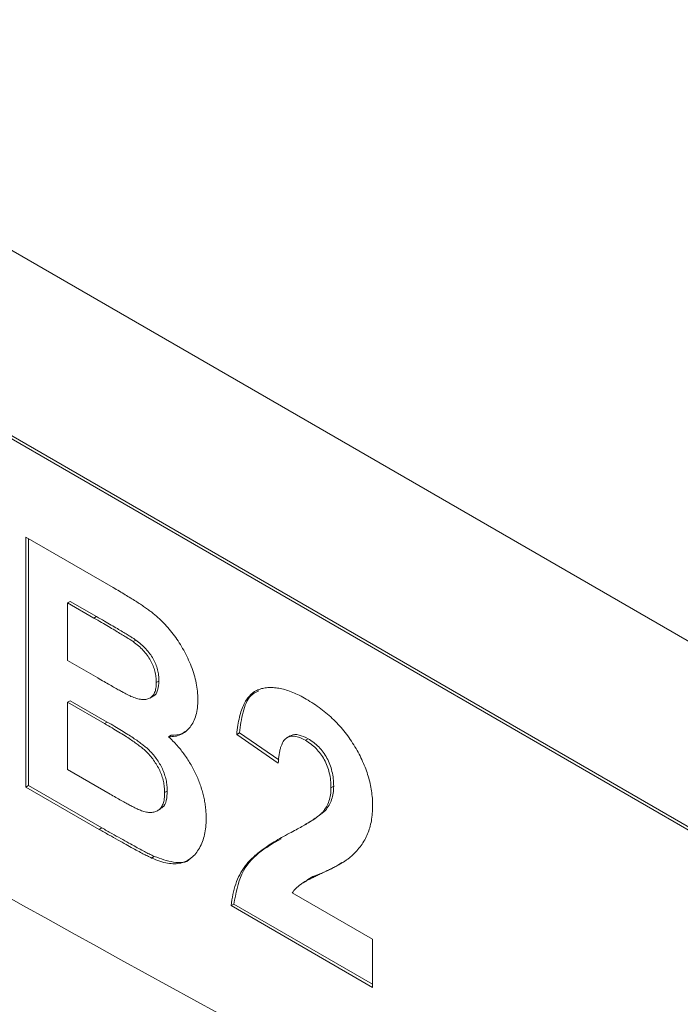
# Model space of a CAD drawing. Units: inches. Extents: x 0.1 to 10.9, y 0 to 8.5.
# Drawn here: x 9.5 to 9.7, y 7.2 to 7.4 of the extents above; entities that cross this region are included whole.
import ezdxf

# ---------------------------------------------------------------- set-up
doc = ezdxf.new("R2010")
doc.units = ezdxf.units.IN
doc.header["$MEASUREMENT"] = 0

msp = doc.modelspace()

# ---------------------------------------------------------------- linework, layer by layer
at = {"color": 7, "linetype": 'Continuous', "lineweight": 18}
for p, q in [((9.89937, 7.11865), (8.89967, 7.69576)), ((8.9285, 7.62931), (9.86913, 7.0863)), ((8.92921, 7.62972), (9.86983, 7.08671)), ((9.48058, 7.28683), (9.50362, 7.27353)), ((9.48058, 7.22078), (9.48058, 7.28683)), ((9.48128, 7.22119), (9.48128, 7.28643)), ((9.49228, 7.26988), (9.49158, 7.26948)), ((9.49158, 7.26948), (9.49158, 7.25423)), ((9.49856, 7.26545), (9.49158, 7.26948)), ((9.49926, 7.26586), (9.49228, 7.26988)), ((9.49926, 7.26586), (9.49856, 7.26545)), ((9.50964, 7.25964), (9.50894, 7.25923)), ((9.49158, 7.25423), (9.49954, 7.24964)), ((9.51575, 7.24882), (9.51504, 7.24841)), ((9.5133, 7.24432), (9.51418, 7.24483)), ((9.49228, 7.24363), (9.49158, 7.24322)), ((9.49158, 7.24322), (9.49158, 7.22544)), ((9.50137, 7.23757), (9.49158, 7.24322)), ((9.50208, 7.23798), (9.49228, 7.24363)), ((9.50208, 7.23798), (9.50137, 7.23757)), ((9.519, 7.23452), (9.5183, 7.23411)), ((9.53702, 7.23514), (9.53631, 7.23473)), ((9.54731, 7.22714), (9.53631, 7.23473)), ((9.54741, 7.22797), (9.53702, 7.23514)), ((9.55044, 7.23431), (9.54956, 7.2338)), ((9.55517, 7.23358), (9.55446, 7.23317)), ((9.49158, 7.22544), (9.50281, 7.21896)), ((9.48128, 7.22119), (9.48058, 7.22078)), ((9.49994, 7.2096), (9.48058, 7.22078)), ((9.50065, 7.21001), (9.48128, 7.22119)), ((9.56195, 7.221), (9.56124, 7.22059)), ((9.51795, 7.21974), (9.51724, 7.21933)), ((9.51524, 7.21449), (9.51613, 7.215)), ((9.55977, 7.21462), (9.55907, 7.21421)), ((9.55366, 7.21043), (9.55454, 7.21094)), ((9.50065, 7.21001), (9.49994, 7.2096)), ((9.51451, 7.20246), (9.51381, 7.20205)), ((9.55474, 7.19602), (9.55385, 7.19551)), ((9.55099, 7.19284), (9.57224, 7.18057)), ((9.53555, 7.18986), (9.53484, 7.18946)), ((9.57224, 7.16787), (9.53484, 7.18946)), ((9.57224, 7.16868), (9.53555, 7.18986)), ((9.57224, 7.18057), (9.57224, 7.16787))]:
    msp.add_line(p, q, dxfattribs=at)
msp.add_arc((12.68676, 12.95018), 6.59319, 235.915357, 244.090019, dxfattribs=at)
for points, knots in [([(9.50362, 7.27353), (9.50417, 7.27321), (9.50524, 7.27258), (9.50679, 7.27167), (9.50823, 7.27078), (9.50957, 7.26995), (9.51079, 7.26915), (9.51191, 7.26839), (9.51291, 7.26768), (9.5141, 7.26681), (9.51547, 7.26565), (9.51703, 7.26416), (9.51849, 7.26254), (9.51988, 7.26081), (9.52115, 7.25894), (9.52231, 7.25696), (9.52338, 7.25488), (9.52431, 7.25271), (9.52509, 7.25049), (9.52563, 7.24828), (9.52598, 7.24607), (9.52602, 7.24468), (9.52604, 7.24397)], [0, 0, 0, 0, 0.054813, 0.10585, 0.153503, 0.197393, 0.237927, 0.274751, 0.30823, 0.338007, 0.393399, 0.447191, 0.499968, 0.552674, 0.605523, 0.65872, 0.712927, 0.769123, 0.825755, 0.882774, 0.940155, 1, 1, 1, 1]), ([(9.50894, 7.25923), (9.50875, 7.25936), (9.50831, 7.25966), (9.50754, 7.26013), (9.50656, 7.26074), (9.50537, 7.26147), (9.50396, 7.26231), (9.50235, 7.26324), (9.50052, 7.26432), (9.49924, 7.26506), (9.49856, 7.26545)], [0, 0, 0, 0, 0.0542429, 0.1282399, 0.2220812, 0.3379779, 0.4726019, 0.6281751, 0.8036077, 1, 1, 1, 1]), ([(9.50964, 7.25964), (9.50946, 7.25977), (9.50901, 7.26007), (9.50825, 7.26054), (9.50726, 7.26115), (9.50607, 7.26188), (9.50467, 7.26271), (9.50306, 7.26365), (9.50123, 7.26472), (9.49994, 7.26547), (9.49926, 7.26586)], [0, 0, 0, 0, 0.0542429, 0.1282399, 0.2220812, 0.3379779, 0.4726019, 0.6281751, 0.8036077, 1, 1, 1, 1]), ([(9.51575, 7.24882), (9.51574, 7.24932), (9.51571, 7.25028), (9.5154, 7.25179), (9.51493, 7.25327), (9.51424, 7.25471), (9.51335, 7.25609), (9.51228, 7.25739), (9.51103, 7.25859), (9.51012, 7.25928), (9.50964, 7.25964)], [0, 0, 0, 0, 0.129331, 0.2504936, 0.3643362, 0.4790213, 0.5962911, 0.718617, 0.8521126, 1, 1, 1, 1]), ([(9.51504, 7.24841), (9.51503, 7.24891), (9.515, 7.24987), (9.51469, 7.25138), (9.51422, 7.25286), (9.51353, 7.2543), (9.51265, 7.25568), (9.51158, 7.25699), (9.51032, 7.25818), (9.50941, 7.25887), (9.50894, 7.25923)], [0, 0, 0, 0, 0.129331, 0.2504936, 0.3643362, 0.4790213, 0.5962911, 0.718617, 0.8521126, 1, 1, 1, 1]), ([(9.49954, 7.24964), (9.5001, 7.24931), (9.50117, 7.24869), (9.50269, 7.24783), (9.50405, 7.24706), (9.50524, 7.2464), (9.50626, 7.24585), (9.5071, 7.2454), (9.50778, 7.24504), (9.50818, 7.24485), (9.50835, 7.24477)], [0, 0, 0, 0, 0.19106, 0.363929, 0.517302, 0.652498, 0.76824, 0.864499, 0.941282, 1, 1, 1, 1]), ([(9.50835, 7.24477), (9.50885, 7.24457), (9.5098, 7.24419), (9.51113, 7.24391), (9.5123, 7.24393), (9.51328, 7.24425), (9.51408, 7.24484), (9.51464, 7.24576), (9.51498, 7.24696), (9.51502, 7.24792), (9.51504, 7.24841)], [0, 0, 0, 0, 0.145216, 0.279096, 0.404007, 0.523952, 0.639469, 0.753487, 0.872073, 1, 1, 1, 1]), ([(9.51407, 7.24483), (9.51413, 7.24484), (9.51481, 7.24497), (9.51554, 7.24636), (9.51568, 7.248), (9.51575, 7.24882)], [0, 0, 0, 0, 0.043462, 0.521112, 1, 1, 1, 1]), ([(9.53631, 7.23473), (9.5364, 7.23554), (9.53657, 7.2371), (9.537, 7.23925), (9.53754, 7.24114), (9.53822, 7.24276), (9.53901, 7.24414), (9.53996, 7.24522), (9.54102, 7.24607), (9.54221, 7.24665), (9.5435, 7.24698), (9.54487, 7.24714), (9.54632, 7.2471), (9.54785, 7.24687), (9.54945, 7.24646), (9.55113, 7.24584), (9.55288, 7.24507), (9.55408, 7.2444), (9.55469, 7.24405)], [0, 0, 0, 0, 0.079428, 0.153998, 0.224119, 0.289905, 0.352697, 0.412684, 0.470565, 0.527425, 0.583753, 0.639984, 0.696615, 0.753752, 0.812726, 0.872976, 0.935041, 1, 1, 1, 1]), ([(9.53702, 7.23514), (9.53728, 7.23699), (9.5378, 7.24068), (9.53938, 7.24484), (9.5414, 7.24588), (9.54214, 7.24626)], [0, 0, 0, 0, 0.389129, 0.777466, 1, 1, 1, 1]), ([(9.55469, 7.24405), (9.55535, 7.24365), (9.55665, 7.24288), (9.55854, 7.24155), (9.56032, 7.24011), (9.56199, 7.23859), (9.56356, 7.23696), (9.56501, 7.23523), (9.56636, 7.2334), (9.56758, 7.23149), (9.56868, 7.22954), (9.56962, 7.22757), (9.57045, 7.22561), (9.5711, 7.22366), (9.57162, 7.22171), (9.57196, 7.21978), (9.57221, 7.21783), (9.57223, 7.21658), (9.57224, 7.21595)], [0, 0, 0, 0, 0.075651, 0.14734, 0.216025, 0.28162, 0.345364, 0.407373, 0.468715, 0.52975, 0.589983, 0.64856, 0.706181, 0.763123, 0.820442, 0.878513, 0.938243, 1, 1, 1, 1]), ([(9.52604, 7.24397), (9.52602, 7.24322), (9.52598, 7.24174), (9.52555, 7.23979), (9.52492, 7.23805), (9.52399, 7.23661), (9.52287, 7.23544), (9.52152, 7.23464), (9.52001, 7.23413), (9.51887, 7.23412), (9.5183, 7.23411)], [0, 0, 0, 0, 0.127901, 0.253072, 0.37677, 0.502927, 0.628361, 0.751685, 0.874439, 1, 1, 1, 1]), ([(9.51724, 7.21933), (9.51723, 7.21982), (9.51721, 7.22078), (9.51694, 7.22227), (9.51655, 7.22374), (9.51596, 7.22519), (9.51522, 7.22659), (9.51434, 7.22794), (9.5133, 7.22923), (9.51232, 7.23026), (9.51138, 7.2311), (9.51048, 7.23178), (9.50941, 7.23258), (9.50815, 7.23343), (9.50671, 7.23437), (9.50509, 7.23536), (9.5033, 7.23646), (9.50203, 7.23719), (9.50137, 7.23757)], [0, 0, 0, 0, 0.061989, 0.120653, 0.176517, 0.231509, 0.286607, 0.342632, 0.401132, 0.463522, 0.500008, 0.544982, 0.598838, 0.661524, 0.732611, 0.812684, 0.901815, 1, 1, 1, 1]), ([(9.51795, 7.21974), (9.51794, 7.22023), (9.51791, 7.22118), (9.51765, 7.22268), (9.51725, 7.22415), (9.51667, 7.2256), (9.51593, 7.227), (9.51505, 7.22835), (9.51401, 7.22964), (9.51302, 7.23067), (9.51209, 7.2315), (9.51119, 7.23219), (9.51011, 7.23299), (9.50885, 7.23384), (9.50742, 7.23478), (9.5058, 7.23577), (9.504, 7.23687), (9.50274, 7.2376), (9.50208, 7.23798)], [0, 0, 0, 0, 0.061989, 0.120653, 0.176517, 0.231509, 0.286607, 0.342632, 0.401132, 0.463522, 0.500008, 0.544982, 0.598838, 0.661524, 0.732611, 0.812684, 0.901815, 1, 1, 1, 1]), ([(9.5183, 7.23411), (9.51869, 7.23373), (9.51945, 7.23299), (9.52055, 7.2318), (9.52158, 7.23057), (9.52254, 7.2293), (9.52343, 7.228), (9.52424, 7.22665), (9.52501, 7.22528), (9.52568, 7.22386), (9.52629, 7.22244), (9.5268, 7.221), (9.52725, 7.21957), (9.52762, 7.21813), (9.52789, 7.2167), (9.5281, 7.21525), (9.52821, 7.21382), (9.52823, 7.21289), (9.52824, 7.21241)], [0, 0, 0, 0, 0.067041, 0.132557, 0.19578, 0.258217, 0.318868, 0.379478, 0.440087, 0.500739, 0.561785, 0.621919, 0.682673, 0.743576, 0.805446, 0.868975, 0.933677, 1, 1, 1, 1]), ([(9.52271, 7.23551), (9.52244, 7.23531), (9.52142, 7.23454), (9.52003, 7.23453), (9.519, 7.23452)], [0, 0, 0, 0, 0.2662068, 1, 1, 1, 1]), ([(9.55446, 7.23317), (9.55396, 7.23344), (9.553, 7.23394), (9.55163, 7.23429), (9.55043, 7.23422), (9.54957, 7.23386), (9.54899, 7.23335), (9.54861, 7.23282), (9.54827, 7.23218), (9.54797, 7.23143), (9.54773, 7.23054), (9.54754, 7.22952), (9.54738, 7.22839), (9.54734, 7.22757), (9.54731, 7.22714)], [0, 0, 0, 0, 0.1168789, 0.2257849, 0.3300294, 0.4347846, 0.4896304, 0.5483217, 0.6108337, 0.6777305, 0.7492317, 0.8268885, 0.910127, 1, 1, 1, 1]), ([(9.55517, 7.23358), (9.55438, 7.23397), (9.5528, 7.23473), (9.55109, 7.23482), (9.55052, 7.23425), (9.55042, 7.23416)], [0, 0, 0, 0, 0.452803, 0.904747, 1, 1, 1, 1]), ([(9.56124, 7.22059), (9.56122, 7.22126), (9.56119, 7.22253), (9.56085, 7.22448), (9.56029, 7.22633), (9.55949, 7.22806), (9.55848, 7.22965), (9.55729, 7.23105), (9.55592, 7.23225), (9.55496, 7.23286), (9.55446, 7.23317)], [0, 0, 0, 0, 0.149002, 0.2819, 0.404791, 0.521137, 0.634339, 0.74903, 0.868832, 1, 1, 1, 1]), ([(9.56195, 7.221), (9.56193, 7.22167), (9.56189, 7.22294), (9.56156, 7.22489), (9.561, 7.22674), (9.5602, 7.22847), (9.55919, 7.23006), (9.558, 7.23146), (9.55663, 7.23266), (9.55567, 7.23327), (9.55517, 7.23358)], [0, 0, 0, 0, 0.149002, 0.2819, 0.404791, 0.521137, 0.634339, 0.74903, 0.868832, 1, 1, 1, 1]), ([(9.55907, 7.21421), (9.5594, 7.21466), (9.56004, 7.21551), (9.56072, 7.21705), (9.56116, 7.21872), (9.56122, 7.21997), (9.56124, 7.22059)], [0, 0, 0, 0, 0.272859, 0.525692, 0.76685, 1, 1, 1, 1]), ([(9.55977, 7.21462), (9.56011, 7.21507), (9.56075, 7.21592), (9.56143, 7.21746), (9.56187, 7.21912), (9.56192, 7.22038), (9.56195, 7.221)], [0, 0, 0, 0, 0.272859, 0.525692, 0.76685, 1, 1, 1, 1]), ([(9.50281, 7.21896), (9.50333, 7.21865), (9.50432, 7.21808), (9.50574, 7.2173), (9.507, 7.21658), (9.50812, 7.21599), (9.50909, 7.21548), (9.50991, 7.21507), (9.51057, 7.21478), (9.51096, 7.21463), (9.51114, 7.21456)], [0, 0, 0, 0, 0.188097, 0.356994, 0.509418, 0.64271, 0.759541, 0.857263, 0.937473, 1, 1, 1, 1]), ([(9.51114, 7.21456), (9.51157, 7.21442), (9.51242, 7.21413), (9.51359, 7.21405), (9.51466, 7.21419), (9.51557, 7.21463), (9.51634, 7.21533), (9.51686, 7.21639), (9.5172, 7.21772), (9.51723, 7.21878), (9.51724, 7.21933)], [0, 0, 0, 0, 0.128855, 0.250355, 0.369204, 0.489075, 0.608393, 0.730225, 0.85908, 1, 1, 1, 1]), ([(9.51595, 7.21512), (9.51622, 7.21521), (9.51709, 7.21551), (9.5178, 7.21722), (9.5179, 7.2189), (9.51795, 7.21974)], [0, 0, 0, 0, 0.185739, 0.592502, 1, 1, 1, 1]), ([(9.57224, 7.21595), (9.57223, 7.21524), (9.5722, 7.21383), (9.57194, 7.21187), (9.57153, 7.21004), (9.57093, 7.20836), (9.57015, 7.2068), (9.56919, 7.2053), (9.56803, 7.20388), (9.56715, 7.20303), (9.5667, 7.20258)], [0, 0, 0, 0, 0.119187, 0.236449, 0.352696, 0.469129, 0.589812, 0.717614, 0.854607, 1, 1, 1, 1]), ([(9.55031, 7.2086), (9.55088, 7.20891), (9.55195, 7.20949), (9.55349, 7.21032), (9.55483, 7.21112), (9.55602, 7.21183), (9.55703, 7.21251), (9.55787, 7.21312), (9.55854, 7.21366), (9.5589, 7.21405), (9.55907, 7.21421)], [0, 0, 0, 0, 0.18509, 0.352357, 0.50308, 0.636008, 0.752473, 0.851886, 0.934339, 1, 1, 1, 1]), ([(9.55443, 7.21093), (9.55499, 7.21123), (9.5569, 7.21225), (9.55858, 7.21364), (9.55977, 7.21462)], [0, 0, 0, 0, 0.294675, 1, 1, 1, 1]), ([(9.52824, 7.21241), (9.52822, 7.21168), (9.52817, 7.21021), (9.52783, 7.20819), (9.52726, 7.20633), (9.52648, 7.20466), (9.52551, 7.2032), (9.52434, 7.20205), (9.52302, 7.2012), (9.52153, 7.20068), (9.51987, 7.20047), (9.51801, 7.20064), (9.51597, 7.20114), (9.51454, 7.20174), (9.51381, 7.20205)], [0, 0, 0, 0, 0.081242, 0.162582, 0.244721, 0.329221, 0.413447, 0.495126, 0.574555, 0.654073, 0.734809, 0.818867, 0.906669, 1, 1, 1, 1]), ([(9.51381, 7.20205), (9.51352, 7.20219), (9.51287, 7.2025), (9.51177, 7.20305), (9.51042, 7.20378), (9.50882, 7.20463), (9.50696, 7.20565), (9.50485, 7.20684), (9.50248, 7.20816), (9.50082, 7.20911), (9.49994, 7.2096)], [0, 0, 0, 0, 0.061321, 0.140766, 0.238316, 0.354022, 0.487867, 0.640687, 0.810851, 1, 1, 1, 1]), ([(9.51451, 7.20246), (9.51423, 7.20259), (9.51358, 7.20291), (9.51248, 7.20346), (9.51113, 7.20418), (9.50953, 7.20504), (9.50767, 7.20606), (9.50555, 7.20725), (9.50318, 7.20857), (9.50152, 7.20952), (9.50065, 7.21001)], [0, 0, 0, 0, 0.061321, 0.140766, 0.238316, 0.354022, 0.487867, 0.640687, 0.810851, 1, 1, 1, 1]), ([(9.53484, 7.18946), (9.53497, 7.19047), (9.53522, 7.19249), (9.536, 7.19522), (9.53706, 7.19769), (9.5382, 7.19955), (9.53931, 7.20095), (9.54035, 7.20199), (9.54155, 7.20308), (9.54297, 7.20413), (9.54452, 7.20526), (9.54629, 7.20638), (9.54823, 7.2075), (9.5496, 7.20823), (9.55031, 7.2086)], [0, 0, 0, 0, 0.096366, 0.192677, 0.289622, 0.388655, 0.441894, 0.501725, 0.567852, 0.640572, 0.720347, 0.80662, 0.900007, 1, 1, 1, 1]), ([(9.53555, 7.18986), (9.53609, 7.19269), (9.53718, 7.19833), (9.54197, 7.20373), (9.54597, 7.20596), (9.54802, 7.2071)], [0, 0, 0, 0, 0.328053, 0.65638, 1, 1, 1, 1]), ([(9.52407, 7.20193), (9.52403, 7.20189), (9.52304, 7.20071), (9.5196, 7.20068), (9.51621, 7.20187), (9.51451, 7.20246)], [0, 0, 0, 0, 0.019589, 0.509264, 1, 1, 1, 1]), ([(9.5667, 7.20258), (9.56652, 7.20243), (9.56615, 7.2021), (9.56552, 7.20165), (9.56479, 7.20114), (9.56396, 7.20064), (9.56303, 7.2001), (9.56199, 7.19956), (9.56084, 7.199), (9.55965, 7.19841), (9.55844, 7.19787), (9.55733, 7.19733), (9.55634, 7.19684), (9.55547, 7.19639), (9.55471, 7.196), (9.55408, 7.19565), (9.55356, 7.19534), (9.55284, 7.19482), (9.55194, 7.19407), (9.5513, 7.19323), (9.55099, 7.19284)], [0, 0, 0, 0, 0.036976, 0.079194, 0.126361, 0.179196, 0.237023, 0.300578, 0.368803, 0.442764, 0.516046, 0.582501, 0.641795, 0.694645, 0.740705, 0.779615, 0.8121, 0.837841, 0.922988, 1, 1, 1, 1]), ([(9.5641, 7.20084), (9.56376, 7.20061), (9.56197, 7.19941), (9.55876, 7.19798), (9.55574, 7.19694), (9.55469, 7.19598), (9.55466, 7.19595)], [0, 0, 0, 0, 0.117441, 0.605721, 0.989361, 1, 1, 1, 1])]:
    msp.add_open_spline(points, degree=3, knots=knots, dxfattribs=at)

doc.saveas('drawing.dxf')
